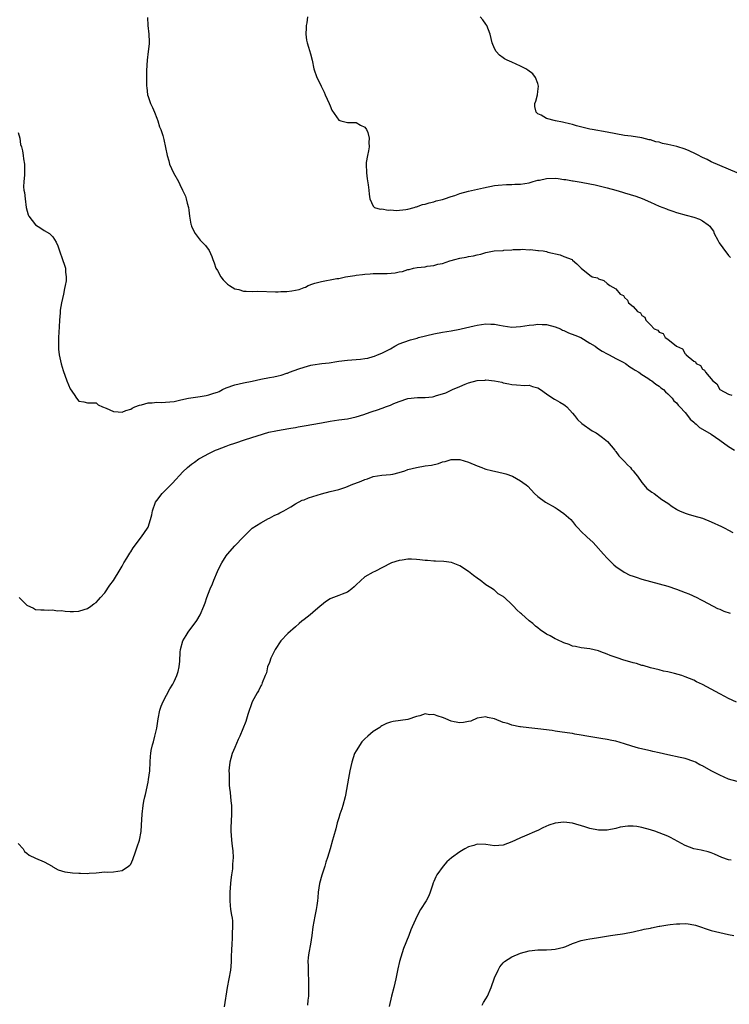
# Model space of a CAD drawing. Units: inches. Extents: x 2592000 to 2595000, y 1533000 to 1536000.
# Drawn here: x 2593993 to 2594157, y 1533529 to 1533756 of the extents above; entities that cross this region are included whole.
import ezdxf

# ---------------------------------------------------------------- set-up
doc = ezdxf.new("R2010")
doc.units = ezdxf.units.IN
doc.header["$MEASUREMENT"] = 0
doc.layers.add('LD25921533_10ft', color=254, linetype='Continuous')

msp = doc.modelspace()

# ---------------------------------------------------------------- linework, layer by layer
at = {"layer": 'LD25921533_10ft'}
for points, elevation in [([(2594022.87, 1533756.87), (2594022.97, 1533755), (2594023.17, 1533753), (2594023.22, 1533751.22), (2594023.25, 1533751), (2594023.25, 1533750.75), (2594023.03, 1533749), (2594022.75, 1533747), (2594022.63, 1533744.63), (2594022.63, 1533743), (2594022.62, 1533742.62), (2594022.65, 1533741), (2594022.67, 1533740.67), (2594022.87, 1533739), (2594023, 1533738.59), (2594023.58, 1533737), (2594024.05, 1533736.05), (2594024.48, 1533735), (2594025, 1533733.63), (2594025.21, 1533733), (2594025.64, 1533731.64), (2594025.91, 1533731), (2594026.37, 1533729.63), (2594026.56, 1533729), (2594026.66, 1533728.66), (2594027.38, 1533725), (2594027.76, 1533723.76), (2594027.95, 1533723), (2594028.86, 1533721), (2594029.98, 1533719), (2594030.33, 1533718.33), (2594030.97, 1533717), (2594031.6, 1533715.6), (2594031.79, 1533715), (2594032, 1533714), (2594032.29, 1533713), (2594032.4, 1533712.4), (2594032.55, 1533711), (2594032.88, 1533709.12), (2594032.91, 1533709), (2594033, 1533708.73), (2594033.52, 1533707.52), (2594033.84, 1533707), (2594035, 1533705.46), (2594035.49, 1533705), (2594036.22, 1533704.22), (2594037.08, 1533703.08), (2594037.72, 1533701.72), (2594037.92, 1533701), (2594038.27, 1533700.27), (2594038.65, 1533699), (2594039, 1533698.45), (2594039.77, 1533697), (2594040.32, 1533696.32), (2594041.34, 1533695.34), (2594041.77, 1533695), (2594043, 1533694.24), (2594043.95, 1533694.05), (2594045, 1533693.73), (2594045.67, 1533693.67), (2594047, 1533693.66), (2594048.31, 1533693.69), (2594052.42, 1533693.58), (2594053, 1533693.58), (2594053.61, 1533693.61), (2594055, 1533693.65), (2594056.21, 1533693.79), (2594057.88, 1533694.12), (2594059, 1533694.58), (2594059.35, 1533694.65), (2594059.97, 1533695), (2594061, 1533695.36), (2594061.52, 1533695.52), (2594063, 1533695.9), (2594064.15, 1533696.15), (2594065, 1533696.28), (2594066.6, 1533696.6), (2594067, 1533696.65), (2594068.58, 1533697), (2594070.7, 1533697.3), (2594071, 1533697.38), (2594072.47, 1533697.53), (2594073, 1533697.65), (2594074.3, 1533697.7), (2594075, 1533697.77), (2594076.24, 1533697.76), (2594078.2, 1533697.8), (2594080.05, 1533697.95), (2594081, 1533698.17), (2594081.75, 1533698.25), (2594083, 1533698.68), (2594083.3, 1533698.7), (2594084.3, 1533699), (2594085.15, 1533699.15), (2594087, 1533699.34), (2594087.46, 1533699.46), (2594089, 1533699.61), (2594089.92, 1533699.92), (2594091, 1533700.06), (2594092.7, 1533700.7), (2594093, 1533700.74), (2594093.78, 1533701), (2594095, 1533701.32), (2594096.45, 1533701.55), (2594097, 1533701.7), (2594098.15, 1533701.85), (2594099, 1533702.1), (2594099.8, 1533702.2), (2594101, 1533702.6), (2594102.89, 1533703), (2594105, 1533703.12), (2594105.16, 1533703.16), (2594107, 1533703.23), (2594107.28, 1533703.28), (2594109, 1533703.33), (2594109.36, 1533703.36), (2594111, 1533703.27), (2594111.28, 1533703.28), (2594113, 1533703.11), (2594113.12, 1533703.12), (2594114.2, 1533703), (2594115, 1533702.82), (2594115.27, 1533702.73), (2594118.1, 1533702.1), (2594119, 1533701.72), (2594120.87, 1533701), (2594121, 1533700.86), (2594121.99, 1533699.99), (2594123, 1533698.98), (2594125, 1533697.4), (2594125.56, 1533697), (2594126.74, 1533696.74), (2594127, 1533696.55), (2594128.19, 1533696.19), (2594129, 1533695.43), (2594129.27, 1533695.27), (2594129.58, 1533695), (2594131, 1533694.26), (2594131.98, 1533693), (2594132.73, 1533692.73), (2594133, 1533692.26), (2594133.66, 1533691.66), (2594133.9, 1533691), (2594135, 1533690.16), (2594135.98, 1533689), (2594136.68, 1533688.68), (2594137, 1533688.09), (2594137.68, 1533687.68), (2594137.89, 1533687), (2594139, 1533685.93), (2594139.85, 1533685), (2594140.67, 1533684.67), (2594141, 1533684.21), (2594141.9, 1533683.9), (2594142.39, 1533683), (2594143, 1533682.66), (2594144.99, 1533681), (2594146.38, 1533680.38), (2594147, 1533679.26), (2594147.18, 1533679.18), (2594147.25, 1533679), (2594149, 1533677.56), (2594149.39, 1533677.39), (2594149.57, 1533677), (2594150.54, 1533676.54), (2594151, 1533675.73), (2594151.49, 1533675.49), (2594151.69, 1533675), (2594153.35, 1533673), (2594154.31, 1533672.31), (2594155, 1533671.03), (2594155.03, 1533671), (2594157, 1533669.97), (2594157.74, 1533669.73)], 7530), ([(2594059.78, 1533757), (2594059.63, 1533755.63), (2594059.52, 1533755), (2594059.52, 1533754.48), (2594059.44, 1533753), (2594059.58, 1533751.58), (2594059.71, 1533751), (2594060.04, 1533749.96), (2594060.49, 1533748.49), (2594060.84, 1533747), (2594061.25, 1533745), (2594061.93, 1533743), (2594062.31, 1533742.31), (2594062.92, 1533741), (2594063.65, 1533739.65), (2594063.91, 1533739), (2594064.82, 1533737), (2594065, 1533736.48), (2594065.45, 1533735.45), (2594067, 1533733.13), (2594067.48, 1533733), (2594068.71, 1533732.71), (2594069, 1533732.65), (2594070.61, 1533732.61), (2594071, 1533732.58), (2594072.03, 1533732.03), (2594073, 1533731.57), (2594073.46, 1533731), (2594073.7, 1533730.3), (2594074.07, 1533729), (2594073.98, 1533727.98), (2594074.03, 1533727), (2594073.92, 1533726.08), (2594073.64, 1533725), (2594073.38, 1533723.38), (2594073.34, 1533723), (2594073.39, 1533721), (2594073.6, 1533719.6), (2594073.79, 1533718.21), (2594073.98, 1533717), (2594074.05, 1533716.05), (2594074.23, 1533715), (2594075, 1533713.29), (2594075.3, 1533713), (2594076.6, 1533712.6), (2594077, 1533712.66), (2594078.4, 1533712.4), (2594079, 1533712.45), (2594080.33, 1533712.33), (2594082.53, 1533712.53), (2594083, 1533712.64), (2594084.39, 1533713), (2594084.84, 1533713.16), (2594085, 1533713.17), (2594086.34, 1533713.66), (2594087, 1533713.78), (2594087.91, 1533714.09), (2594089, 1533714.32), (2594089.49, 1533714.51), (2594091, 1533714.88), (2594091.41, 1533715), (2594093, 1533715.56), (2594093.81, 1533715.81), (2594095, 1533716.21), (2594097, 1533716.75), (2594100.43, 1533717.57), (2594103, 1533718.06), (2594103.85, 1533718.15), (2594105.72, 1533718.28), (2594107, 1533718.31), (2594107.64, 1533718.36), (2594109, 1533718.42), (2594111, 1533718.73), (2594111.91, 1533719), (2594113, 1533719.29), (2594113.33, 1533719.33), (2594115, 1533719.7), (2594117, 1533719.74), (2594117.69, 1533719.69), (2594119, 1533719.5), (2594119.46, 1533719.46), (2594121, 1533719.18), (2594121.16, 1533719.16), (2594123, 1533718.84), (2594125, 1533718.45), (2594126.2, 1533718.2), (2594129, 1533717.53), (2594131, 1533716.98), (2594132.51, 1533716.51), (2594133, 1533716.39), (2594135.59, 1533715.59), (2594137.07, 1533715.07), (2594139, 1533714.25), (2594141, 1533713.33), (2594142.66, 1533712.66), (2594143, 1533712.51), (2594144.16, 1533712.16), (2594145, 1533711.87), (2594147.26, 1533711.26), (2594149, 1533710.76), (2594150.28, 1533710.28), (2594151, 1533709.95), (2594152.29, 1533709), (2594152.68, 1533708.68), (2594153, 1533708.25), (2594153.51, 1533707.51), (2594153.73, 1533707), (2594154.55, 1533705.45), (2594154.88, 1533704.87), (2594155.72, 1533703.72), (2594157, 1533701.89), (2594157.43, 1533701.43)], 7520), ([(2594158.98, 1533720.98), (2594157, 1533721.88), (2594155, 1533722.67), (2594153, 1533723.55), (2594152.07, 1533724.07), (2594151, 1533724.56), (2594150.72, 1533724.72), (2594150.15, 1533725), (2594149.42, 1533725.42), (2594147.95, 1533726.05), (2594147, 1533726.49), (2594145.11, 1533727.11), (2594143, 1533727.57), (2594141.79, 1533727.79), (2594141, 1533728.04), (2594140.19, 1533728.19), (2594139, 1533728.59), (2594138.65, 1533728.65), (2594137, 1533729.08), (2594134.56, 1533729.44), (2594133, 1533729.63), (2594131, 1533729.98), (2594129, 1533730.38), (2594125.52, 1533731), (2594125, 1533731.11), (2594121.88, 1533731.88), (2594121, 1533732.14), (2594120.28, 1533732.28), (2594119, 1533732.63), (2594118.66, 1533732.66), (2594117.03, 1533733), (2594115, 1533733.52), (2594113.73, 1533734.27), (2594113, 1533734.61), (2594112.62, 1533735), (2594112.31, 1533736.31), (2594112.3, 1533737), (2594112.5, 1533737.5), (2594112.88, 1533739), (2594113, 1533739.78), (2594113.16, 1533741), (2594113, 1533741.58), (2594112.48, 1533743), (2594111.82, 1533743.82), (2594110.7, 1533744.7), (2594110.19, 1533745), (2594109, 1533745.64), (2594107, 1533746.54), (2594105.87, 1533747), (2594105.3, 1533747.3), (2594105, 1533747.56), (2594104.15, 1533748.15), (2594103.33, 1533749), (2594103, 1533749.69), (2594102.47, 1533751), (2594101.97, 1533753), (2594101.18, 1533755), (2594101, 1533755.29), (2594100.28, 1533756.28), (2594099.67, 1533757)], 7510), ([(2593993, 1533730.33), (2593993.36, 1533729), (2593993.55, 1533727.55), (2593993.74, 1533727), (2593993.96, 1533726.04), (2593994.14, 1533725), (2593994.24, 1533724.24), (2593994.46, 1533723), (2593994.45, 1533721), (2593994.43, 1533720.43), (2593994.27, 1533719), (2593994.26, 1533717.74), (2593994.34, 1533717), (2593994.43, 1533716.43), (2593994.59, 1533715), (2593994.87, 1533713), (2593995.29, 1533711.29), (2593995.49, 1533711), (2593997, 1533709.02), (2593998.24, 1533708.24), (2593999, 1533707.71), (2594000.26, 1533707), (2594001, 1533706.23), (2594001.76, 1533705), (2594002.19, 1533704.19), (2594002.53, 1533703), (2594003.23, 1533701), (2594003.72, 1533699.72), (2594003.92, 1533699), (2594003.9, 1533698.1), (2594004.09, 1533697), (2594004.07, 1533696.07), (2594003.86, 1533695), (2594003.68, 1533694.32), (2594003.47, 1533693), (2594003.03, 1533690.97), (2594002.72, 1533689.28), (2594002.69, 1533688.69), (2594002.56, 1533687), (2594002.5, 1533685.5), (2594002.34, 1533683), (2594002.28, 1533681), (2594002.32, 1533680.32), (2594002.47, 1533679), (2594002.93, 1533676.93), (2594003.4, 1533675.4), (2594004.26, 1533673), (2594005, 1533671.14), (2594005.89, 1533669.89), (2594006.48, 1533669), (2594007, 1533668.33), (2594008.17, 1533668.17), (2594009, 1533667.92), (2594009.95, 1533667.95), (2594011, 1533667.9), (2594011.49, 1533667.49), (2594012.45, 1533667), (2594013.32, 1533666.68), (2594015, 1533665.91), (2594016.11, 1533665.89), (2594017, 1533665.76), (2594017.82, 1533666.18), (2594019, 1533666.47), (2594019.29, 1533666.71), (2594019.92, 1533667), (2594021, 1533667.42), (2594021.45, 1533667.45), (2594023, 1533667.93), (2594023.92, 1533667.92), (2594025, 1533668.06), (2594026.05, 1533668.05), (2594027, 1533668.06), (2594029, 1533668.24), (2594030.59, 1533668.59), (2594032.29, 1533669), (2594032.9, 1533669.1), (2594035, 1533669.39), (2594036.38, 1533669.62), (2594037, 1533669.75), (2594038.16, 1533670.16), (2594039, 1533670.41), (2594039.42, 1533670.58), (2594040.2, 1533671), (2594041, 1533671.36), (2594043, 1533672.09), (2594045, 1533672.53), (2594047, 1533672.93), (2594049, 1533673.36), (2594051, 1533673.76), (2594052.06, 1533673.94), (2594053, 1533674.18), (2594053.69, 1533674.31), (2594055, 1533674.75), (2594055.2, 1533674.8), (2594055.68, 1533675), (2594057.77, 1533675.77), (2594059, 1533676.18), (2594060.59, 1533676.59), (2594061, 1533676.68), (2594063.09, 1533677), (2594064.8, 1533677.2), (2594066.55, 1533677.45), (2594067, 1533677.53), (2594069, 1533677.76), (2594072.01, 1533677.99), (2594073, 1533678.15), (2594073.75, 1533678.25), (2594075, 1533678.62), (2594075.3, 1533678.7), (2594075.99, 1533679), (2594077, 1533679.38), (2594077.87, 1533679.87), (2594079, 1533680.42), (2594079.98, 1533681), (2594081, 1533681.51), (2594082.06, 1533681.94), (2594083.56, 1533682.44), (2594085.11, 1533682.89), (2594085.43, 1533683), (2594089, 1533683.85), (2594091, 1533684.22), (2594093, 1533684.51), (2594095, 1533684.92), (2594095.3, 1533685), (2594098.32, 1533685.68), (2594099, 1533685.86), (2594101, 1533686.17), (2594102.11, 1533686.11), (2594103, 1533686.09), (2594104.12, 1533685.88), (2594105, 1533685.69), (2594107, 1533685.42), (2594109, 1533685.52), (2594111, 1533685.84), (2594112.05, 1533685.95), (2594113, 1533686.09), (2594113.98, 1533686.02), (2594115, 1533685.99), (2594117, 1533685.44), (2594118.18, 1533685), (2594118.71, 1533684.71), (2594119, 1533684.62), (2594120.1, 1533684.11), (2594121.56, 1533683.56), (2594122.91, 1533683), (2594125, 1533681.71), (2594126.22, 1533681), (2594126.65, 1533680.65), (2594127, 1533680.43), (2594127.83, 1533679.83), (2594129, 1533679.24), (2594129.15, 1533679.15), (2594129.48, 1533679), (2594131, 1533678.16), (2594132.72, 1533677.28), (2594133.21, 1533677), (2594134.24, 1533676.24), (2594135, 1533675.81), (2594135.46, 1533675.46), (2594136.29, 1533675), (2594137, 1533674.49), (2594138.38, 1533673.62), (2594139, 1533673.2), (2594139.32, 1533673), (2594140.23, 1533672.23), (2594141, 1533671.75), (2594141.39, 1533671.39), (2594141.99, 1533671), (2594142.45, 1533670.45), (2594143, 1533670), (2594143.99, 1533669), (2594144.41, 1533668.41), (2594145, 1533667.91), (2594145.38, 1533667.38), (2594145.79, 1533667), (2594147, 1533665.68), (2594147.54, 1533665), (2594148.15, 1533664.15), (2594149, 1533663.48), (2594149.21, 1533663.21), (2594149.54, 1533663), (2594150.28, 1533662.28), (2594151, 1533661.88), (2594153, 1533660.69), (2594154.01, 1533660.01), (2594155, 1533659.32), (2594157, 1533657.88), (2594158.4, 1533657)], 7540), ([(2593993.26, 1533623), (2593995, 1533621.25), (2593996.55, 1533620.55), (2593997, 1533620.27), (2593998.21, 1533620.21), (2593999, 1533620.19), (2594000.09, 1533620.09), (2594001, 1533620.18), (2594001.97, 1533619.97), (2594003, 1533619.99), (2594003.84, 1533619.84), (2594005, 1533619.77), (2594005.77, 1533619.77), (2594007, 1533619.84), (2594008.22, 1533620.22), (2594009, 1533620.51), (2594009.74, 1533621), (2594010.44, 1533621.56), (2594011, 1533621.9), (2594011.51, 1533622.49), (2594012.02, 1533623), (2594013, 1533624.08), (2594014.16, 1533625.84), (2594015, 1533626.94), (2594016.52, 1533629.48), (2594017, 1533630.22), (2594017.43, 1533631), (2594018.09, 1533632.09), (2594018.76, 1533633.24), (2594019, 1533633.58), (2594019.53, 1533634.47), (2594021.5, 1533637), (2594022.89, 1533639), (2594023, 1533639.26), (2594023.59, 1533641), (2594023.87, 1533642.13), (2594024.01, 1533643), (2594024.72, 1533645), (2594025, 1533645.4), (2594026.21, 1533647), (2594027, 1533647.76), (2594028.21, 1533649), (2594028.62, 1533649.38), (2594031, 1533652.01), (2594032.07, 1533653), (2594033, 1533653.8), (2594033.72, 1533654.28), (2594034.73, 1533655), (2594035, 1533655.16), (2594037, 1533656.27), (2594038.55, 1533657), (2594039, 1533657.19), (2594041, 1533657.94), (2594041.79, 1533658.21), (2594043, 1533658.65), (2594045.47, 1533659.47), (2594050.88, 1533661.13), (2594052.5, 1533661.5), (2594053.72, 1533661.72), (2594055.93, 1533662.07), (2594057, 1533662.27), (2594057.63, 1533662.37), (2594059, 1533662.62), (2594063, 1533663.3), (2594065, 1533663.68), (2594067, 1533663.99), (2594069, 1533664.27), (2594071, 1533664.69), (2594072.77, 1533665.23), (2594074.25, 1533665.75), (2594075, 1533665.99), (2594075.74, 1533666.26), (2594077.25, 1533666.75), (2594077.84, 1533667), (2594079, 1533667.43), (2594079.77, 1533667.77), (2594081, 1533668.28), (2594083, 1533668.94), (2594085.16, 1533669.17), (2594087, 1533669.19), (2594088.65, 1533669.35), (2594089, 1533669.4), (2594089.59, 1533669.59), (2594091, 1533669.98), (2594091.73, 1533670.27), (2594093.31, 1533671), (2594095, 1533671.72), (2594096.22, 1533672.22), (2594097, 1533672.52), (2594099, 1533673.07), (2594100.83, 1533673.17), (2594101, 1533673.21), (2594103, 1533673), (2594104.68, 1533672.68), (2594105, 1533672.57), (2594106.32, 1533672.32), (2594107, 1533672.13), (2594108.05, 1533672.05), (2594109.95, 1533671.95), (2594111, 1533671.98), (2594111.74, 1533671.74), (2594113, 1533671.38), (2594113.56, 1533671), (2594115, 1533669.99), (2594116.48, 1533669), (2594116.8, 1533668.8), (2594117, 1533668.72), (2594118.08, 1533668.08), (2594119, 1533667.52), (2594119.31, 1533667.31), (2594119.67, 1533667), (2594121, 1533665.54), (2594121.47, 1533665), (2594122.12, 1533664.12), (2594123.14, 1533663.14), (2594125.51, 1533661.51), (2594126.42, 1533661), (2594127, 1533660.62), (2594127.91, 1533659.91), (2594129.04, 1533659.04), (2594130.76, 1533657), (2594130.85, 1533656.85), (2594131, 1533656.69), (2594131.69, 1533655.69), (2594132.37, 1533655), (2594133, 1533654.4), (2594133.66, 1533653.66), (2594134.36, 1533653), (2594134.64, 1533652.64), (2594135, 1533652.28), (2594135.54, 1533651.54), (2594136.01, 1533651), (2594137, 1533649.52), (2594137.49, 1533649), (2594138.18, 1533648.18), (2594139.3, 1533647.3), (2594139.83, 1533647), (2594141.62, 1533645.62), (2594143, 1533644.77), (2594144, 1533644), (2594145, 1533643.42), (2594145.24, 1533643.24), (2594145.72, 1533643), (2594147, 1533642.46), (2594147.72, 1533642.28), (2594149, 1533641.9), (2594151, 1533641.34), (2594153, 1533640.51), (2594155.38, 1533639.38), (2594156.15, 1533639), (2594157, 1533638.52), (2594158, 1533638)], 7550), ([(2593993, 1533566.25), (2593994.15, 1533565), (2593994.45, 1533564.45), (2593995, 1533564.06), (2593995.56, 1533563.56), (2593997, 1533562.86), (2593999, 1533562.07), (2594000.82, 1533561), (2594001, 1533560.87), (2594002.22, 1533560.22), (2594003, 1533559.93), (2594003.76, 1533559.76), (2594005, 1533559.55), (2594005.52, 1533559.52), (2594007, 1533559.39), (2594007.42, 1533559.42), (2594009, 1533559.34), (2594009.42, 1533559.42), (2594011, 1533559.48), (2594013, 1533559.69), (2594013.68, 1533559.68), (2594015, 1533559.75), (2594017, 1533560.01), (2594018.5, 1533561), (2594018.77, 1533561.23), (2594019, 1533561.53), (2594019.45, 1533562.55), (2594019.59, 1533563), (2594019.91, 1533563.91), (2594020.5, 1533565.5), (2594021, 1533567.01), (2594021.36, 1533569), (2594021.48, 1533570.52), (2594021.6, 1533573), (2594021.83, 1533575), (2594022.02, 1533576.02), (2594022.23, 1533577), (2594022.4, 1533577.6), (2594023, 1533580.45), (2594023.1, 1533581), (2594023.38, 1533583), (2594023.48, 1533585), (2594023.59, 1533586.41), (2594023.61, 1533587), (2594023.74, 1533587.74), (2594024.02, 1533589), (2594024.25, 1533589.75), (2594024.59, 1533591), (2594025, 1533592.89), (2594025.32, 1533595), (2594025.72, 1533597), (2594026.03, 1533597.97), (2594026.44, 1533599), (2594028.03, 1533601.97), (2594028.67, 1533603), (2594029, 1533603.66), (2594029.63, 1533605), (2594029.91, 1533605.91), (2594030.18, 1533607), (2594030.31, 1533608.31), (2594030.42, 1533610.42), (2594030.48, 1533611), (2594031, 1533613), (2594031.76, 1533614.24), (2594032.21, 1533615), (2594034.27, 1533617.73), (2594035.01, 1533618.99), (2594035.89, 1533621), (2594036.19, 1533621.81), (2594036.58, 1533623), (2594037.33, 1533625), (2594037.83, 1533626.17), (2594038.15, 1533627), (2594039.04, 1533629), (2594039.66, 1533630.34), (2594040.03, 1533631), (2594041, 1533632.6), (2594041.32, 1533633), (2594043, 1533634.97), (2594045, 1533637.03), (2594047.06, 1533639), (2594049, 1533640.25), (2594050.78, 1533641.22), (2594051, 1533641.31), (2594052.08, 1533641.92), (2594053, 1533642.3), (2594053.44, 1533642.56), (2594054.33, 1533643), (2594055.93, 1533643.93), (2594057, 1533644.62), (2594058.55, 1533645.45), (2594059, 1533645.57), (2594060.02, 1533645.98), (2594063, 1533646.93), (2594065, 1533647.46), (2594067, 1533647.97), (2594068.43, 1533648.43), (2594069, 1533648.63), (2594069.9, 1533649), (2594072.16, 1533649.84), (2594073, 1533650.22), (2594073.62, 1533650.38), (2594075, 1533650.91), (2594077, 1533651.22), (2594079, 1533651.4), (2594079.5, 1533651.5), (2594081, 1533651.85), (2594082.24, 1533652.24), (2594083, 1533652.52), (2594084.95, 1533653.05), (2594087, 1533653.38), (2594088.43, 1533653.57), (2594090.04, 1533653.96), (2594091, 1533654.3), (2594091.58, 1533654.42), (2594093, 1533654.85), (2594095, 1533654.84), (2594097, 1533654.22), (2594099, 1533653.37), (2594100.02, 1533653), (2594100.71, 1533652.71), (2594101, 1533652.62), (2594102.3, 1533652.3), (2594103.97, 1533651.97), (2594105, 1533651.74), (2594105.58, 1533651.58), (2594107.12, 1533651), (2594109, 1533649.92), (2594109.54, 1533649.54), (2594110.28, 1533649), (2594110.68, 1533648.68), (2594112.23, 1533647), (2594113, 1533646.36), (2594114.77, 1533645), (2594117, 1533643.75), (2594117.47, 1533643.47), (2594119, 1533642.42), (2594120.59, 1533641), (2594121, 1533640.53), (2594121.67, 1533639.67), (2594122.29, 1533639), (2594123, 1533638.26), (2594124.31, 1533637), (2594125.73, 1533635.73), (2594126.4, 1533635), (2594128.16, 1533633), (2594129, 1533632.07), (2594129.54, 1533631.54), (2594130.05, 1533631), (2594130.55, 1533630.55), (2594131, 1533630.18), (2594132.88, 1533628.88), (2594134.21, 1533628.21), (2594135, 1533627.95), (2594135.68, 1533627.68), (2594137, 1533627.28), (2594139, 1533626.68), (2594143, 1533625.61), (2594145, 1533624.96), (2594147, 1533624.19), (2594147.86, 1533623.86), (2594149.7, 1533623), (2594150.57, 1533622.57), (2594151, 1533622.32), (2594153.48, 1533621), (2594154.49, 1533620.49), (2594155, 1533620.31), (2594155.89, 1533619.89), (2594157.41, 1533619.41)], 7560), ([(2594158.85, 1533598.85), (2594157, 1533599.72), (2594156.16, 1533600.16), (2594155, 1533600.8), (2594151, 1533602.93), (2594149.59, 1533603.59), (2594149, 1533603.92), (2594147, 1533604.75), (2594146.23, 1533605), (2594144.52, 1533605.48), (2594143, 1533605.85), (2594142.03, 1533606.03), (2594141, 1533606.3), (2594139, 1533606.78), (2594137.3, 1533607.3), (2594137, 1533607.36), (2594135.77, 1533607.77), (2594135, 1533607.96), (2594132.64, 1533608.64), (2594131.52, 1533609), (2594129.66, 1533609.66), (2594129, 1533609.93), (2594127.49, 1533610.51), (2594127, 1533610.68), (2594125, 1533611.19), (2594123, 1533611.41), (2594121.69, 1533611.69), (2594121, 1533611.81), (2594120.18, 1533612.18), (2594119, 1533612.59), (2594117.33, 1533613.33), (2594117, 1533613.5), (2594115.84, 1533614.16), (2594115, 1533614.59), (2594113.55, 1533615.55), (2594113, 1533616), (2594112.43, 1533616.43), (2594111.8, 1533617), (2594111, 1533617.65), (2594109.22, 1533619.22), (2594109, 1533619.43), (2594108.15, 1533620.15), (2594107.38, 1533621), (2594107, 1533621.39), (2594105.25, 1533623), (2594105.11, 1533623.11), (2594105, 1533623.23), (2594103.85, 1533623.85), (2594103, 1533624.68), (2594102.8, 1533624.8), (2594102.51, 1533625), (2594101, 1533625.98), (2594099.66, 1533627), (2594099.25, 1533627.25), (2594099, 1533627.48), (2594098.11, 1533628.11), (2594097, 1533629), (2594095, 1533630.3), (2594093.06, 1533631.06), (2594091.31, 1533631.31), (2594089.39, 1533631.39), (2594089, 1533631.38), (2594087.53, 1533631.53), (2594087, 1533631.55), (2594085.74, 1533631.74), (2594085, 1533631.79), (2594083.83, 1533631.83), (2594083, 1533631.83), (2594081.62, 1533631.62), (2594081, 1533631.58), (2594079.19, 1533631), (2594079.05, 1533630.95), (2594075.34, 1533629), (2594075, 1533628.87), (2594073, 1533627.81), (2594071, 1533625.95), (2594070.54, 1533625.46), (2594070, 1533625), (2594069, 1533624.28), (2594067.82, 1533623.82), (2594067, 1533623.45), (2594065.2, 1533622.8), (2594065, 1533622.69), (2594063.95, 1533622.05), (2594063, 1533621.26), (2594062.74, 1533621), (2594061, 1533619.56), (2594060.44, 1533619), (2594059, 1533617.96), (2594058.46, 1533617.54), (2594057.91, 1533617), (2594057, 1533616.27), (2594055.26, 1533614.74), (2594053.68, 1533613), (2594052.32, 1533611), (2594051.32, 1533609), (2594051, 1533608), (2594050.6, 1533607), (2594050.35, 1533605.65), (2594050.04, 1533605), (2594049.3, 1533603.3), (2594049.23, 1533603), (2594049.16, 1533602.84), (2594049, 1533602.65), (2594048.5, 1533601.5), (2594048.17, 1533601), (2594047.04, 1533598.96), (2594046.04, 1533596.04), (2594045.57, 1533594.43), (2594044.15, 1533591), (2594043.78, 1533590.22), (2594043, 1533588.4), (2594042.44, 1533587), (2594042.11, 1533585.89), (2594041.89, 1533585), (2594041.74, 1533583.74), (2594041.67, 1533583), (2594041.7, 1533582.3), (2594041.69, 1533581), (2594041.75, 1533579.75), (2594041.83, 1533579), (2594041.96, 1533578.04), (2594042.11, 1533576.11), (2594042.24, 1533575), (2594042.28, 1533573), (2594042.09, 1533569.91), (2594042.08, 1533569), (2594042.19, 1533568.19), (2594042.24, 1533567), (2594042.38, 1533565.62), (2594042.56, 1533564.56), (2594042.63, 1533563), (2594042.5, 1533561.5), (2594042.5, 1533561), (2594042.45, 1533560.45), (2594042.23, 1533559), (2594042.09, 1533557.91), (2594042, 1533557), (2594041.85, 1533555), (2594041.86, 1533554.14), (2594041.84, 1533553), (2594041.92, 1533551.92), (2594042.06, 1533551), (2594042.29, 1533549.71), (2594042.4, 1533549), (2594042.45, 1533548.45), (2594042.52, 1533547), (2594042.4, 1533545.6), (2594042.42, 1533545), (2594042.4, 1533544.4), (2594042.3, 1533543), (2594042.27, 1533541.73), (2594042.19, 1533540.19), (2594042.17, 1533539), (2594042.1, 1533537.9), (2594041.99, 1533537), (2594041.65, 1533535), (2594041.29, 1533533), (2594040.58, 1533528.58)], 7570), ([(2594159, 1533580.59), (2594157, 1533581.08), (2594155, 1533581.99), (2594153, 1533583.05), (2594151, 1533584.15), (2594150.41, 1533584.41), (2594149.35, 1533585), (2594149, 1533585.18), (2594147, 1533585.87), (2594145.87, 1533586.13), (2594143, 1533586.73), (2594141, 1533587.2), (2594139.52, 1533587.52), (2594139, 1533587.66), (2594137.88, 1533587.88), (2594136.25, 1533588.25), (2594134.69, 1533588.69), (2594133, 1533589.25), (2594131, 1533589.84), (2594130.05, 1533590.05), (2594129, 1533590.25), (2594127.54, 1533590.46), (2594126.63, 1533590.63), (2594124.31, 1533591), (2594123, 1533591.25), (2594121.5, 1533591.5), (2594121, 1533591.62), (2594119.78, 1533591.78), (2594118.05, 1533592.05), (2594117, 1533592.17), (2594116.3, 1533592.3), (2594113, 1533592.75), (2594110.93, 1533592.93), (2594109, 1533593.15), (2594108.79, 1533593.21), (2594107, 1533593.58), (2594106.08, 1533593.92), (2594105, 1533594.21), (2594103, 1533595.01), (2594101.35, 1533595.35), (2594101, 1533595.45), (2594099, 1533595.16), (2594097.49, 1533594.51), (2594097, 1533594.4), (2594095.84, 1533594.16), (2594095, 1533594.12), (2594093.65, 1533594.35), (2594093, 1533594.49), (2594091.73, 1533595), (2594091.22, 1533595.22), (2594089.72, 1533595.72), (2594089, 1533596.01), (2594087.98, 1533595.98), (2594087, 1533596.15), (2594085.71, 1533595.71), (2594085, 1533595.59), (2594083, 1533594.87), (2594079.6, 1533594.4), (2594079, 1533594.28), (2594078.06, 1533593.94), (2594077, 1533593.38), (2594076.76, 1533593.24), (2594076.49, 1533593), (2594075, 1533592.09), (2594073.74, 1533591), (2594073, 1533590.42), (2594072.31, 1533589.69), (2594071, 1533587.62), (2594070.69, 1533587), (2594070.01, 1533585), (2594069.6, 1533583), (2594069.3, 1533581.3), (2594068.57, 1533577.43), (2594068.49, 1533577), (2594067.97, 1533575), (2594067.73, 1533574.27), (2594067.26, 1533573), (2594067, 1533572.22), (2594066.62, 1533571), (2594066.33, 1533569.67), (2594065.77, 1533567.77), (2594065.59, 1533567), (2594065.03, 1533565), (2594064.44, 1533563), (2594064.02, 1533561.98), (2594063.78, 1533561), (2594063.08, 1533558.92), (2594062.55, 1533557), (2594062.25, 1533555), (2594062.17, 1533553.83), (2594062.08, 1533553), (2594061.92, 1533551.92), (2594061.83, 1533551), (2594061.52, 1533549.52), (2594061.05, 1533547), (2594060.79, 1533545), (2594060.48, 1533543), (2594060.11, 1533541), (2594059.99, 1533539.99), (2594059.89, 1533539), (2594059.93, 1533538.07), (2594059.93, 1533537), (2594059.97, 1533535.97), (2594060.04, 1533535), (2594060.07, 1533533), (2594060.01, 1533531), (2594059.91, 1533530.09), (2594059.82, 1533529)], 7580), ([(2594157.61, 1533562.39), (2594157, 1533562.48), (2594155.47, 1533563), (2594153.79, 1533563.79), (2594153, 1533564.13), (2594152.34, 1533564.34), (2594151, 1533564.62), (2594150.7, 1533564.7), (2594149, 1533565.03), (2594147, 1533565.82), (2594143.64, 1533567.64), (2594143, 1533567.93), (2594141, 1533568.72), (2594140.79, 1533568.79), (2594140.24, 1533569), (2594139, 1533569.42), (2594137, 1533569.99), (2594135.84, 1533570.16), (2594135, 1533570.26), (2594133.76, 1533570.24), (2594131.99, 1533570), (2594131, 1533569.74), (2594129, 1533569.36), (2594128.66, 1533569.34), (2594127, 1533569.35), (2594125, 1533569.75), (2594123.86, 1533570.14), (2594121, 1533570.99), (2594119, 1533571.21), (2594117, 1533570.98), (2594115.54, 1533570.46), (2594114.14, 1533569.86), (2594113, 1533569.3), (2594112.78, 1533569.22), (2594109.94, 1533567.94), (2594109, 1533567.55), (2594107.84, 1533567), (2594107, 1533566.62), (2594105, 1533565.89), (2594103, 1533565.73), (2594101, 1533566.03), (2594099, 1533566.09), (2594098.18, 1533565.82), (2594097, 1533565.47), (2594096.09, 1533565), (2594095, 1533564.37), (2594093.04, 1533562.96), (2594091.98, 1533562.02), (2594091.11, 1533561), (2594089.65, 1533559), (2594089.44, 1533558.56), (2594089, 1533557.5), (2594088.84, 1533557.16), (2594088.66, 1533556.66), (2594088.12, 1533555), (2594087.78, 1533554.22), (2594087.19, 1533553), (2594085.89, 1533551), (2594084.88, 1533549.12), (2594084.74, 1533548.74), (2594083.96, 1533547), (2594083.65, 1533546.35), (2594083.18, 1533545), (2594082, 1533542), (2594081.65, 1533541), (2594081.01, 1533539), (2594080.65, 1533537.35), (2594080.22, 1533535), (2594079.73, 1533533), (2594079.17, 1533531), (2594078.69, 1533528.69)], 7590), ([(2594100.1, 1533529), (2594100.43, 1533529.57), (2594101, 1533530.42), (2594101.33, 1533531), (2594102.18, 1533533), (2594103, 1533535.27), (2594103.8, 1533537), (2594104.21, 1533537.79), (2594105, 1533538.75), (2594105.13, 1533538.87), (2594105.29, 1533539), (2594107, 1533540.11), (2594109, 1533540.94), (2594111, 1533541.5), (2594113, 1533541.71), (2594114.26, 1533541.74), (2594115, 1533541.71), (2594116.16, 1533541.84), (2594117, 1533541.88), (2594119, 1533542.35), (2594119.48, 1533542.52), (2594121, 1533543.16), (2594121.24, 1533543.24), (2594123, 1533543.9), (2594124.13, 1533544.13), (2594125, 1533544.29), (2594126.53, 1533544.53), (2594127, 1533544.56), (2594129.74, 1533545), (2594130.81, 1533545.19), (2594132.55, 1533545.45), (2594133, 1533545.49), (2594135, 1533545.86), (2594135.91, 1533546.09), (2594137, 1533546.32), (2594137.53, 1533546.47), (2594139, 1533546.76), (2594139.19, 1533546.81), (2594141, 1533547.16), (2594141.17, 1533547.17), (2594143, 1533547.51), (2594143.54, 1533547.54), (2594145, 1533547.74), (2594145.74, 1533547.74), (2594147, 1533547.78), (2594147.7, 1533547.7), (2594149, 1533547.49), (2594149.39, 1533547.39), (2594153, 1533546.19), (2594155, 1533545.7), (2594157, 1533545.28), (2594158.22, 1533545)], 7600)]:
    msp.add_lwpolyline(points, dxfattribs=dict(at, elevation=elevation))

doc.saveas('drawing.dxf')
